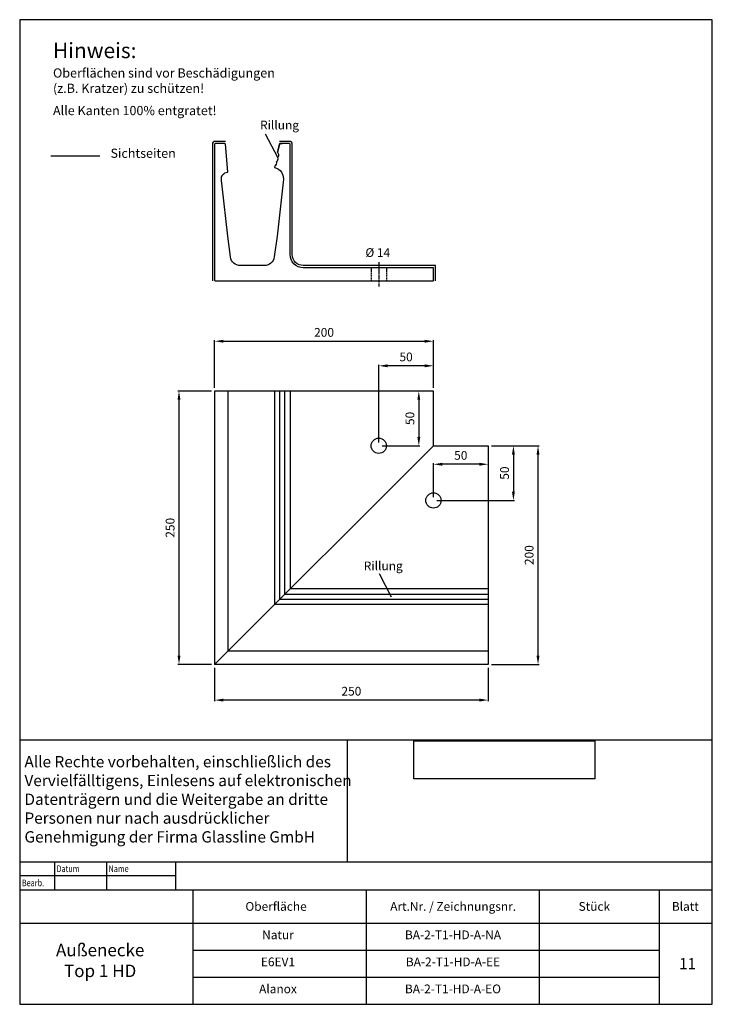
# Model space of a CAD drawing. Units: millimetres. Extents: x -8074 to -7441, y -6360 to -5460.
import ezdxf
from ezdxf.lldxf.tags import DXFTag

# ---------------------------------------------------------------- set-up
doc = ezdxf.new("R2010")
doc.units = ezdxf.units.MM
for name, pattern in [('AUSGEZOGEN', [2, 1, 1]), ('MITTEX2', [4, 2.5, -0.5, 0.5, -0.5]), ('STRICHLINIEX2', [1.5, 1, -0.5])]:
    doc.linetypes.add(name, pattern=pattern)
for name, color, linetype in [('-NORMTEIL_VERDECKT', 9, 'STRICHLINIEX2'), ('-SYSTEM', 2, 'MITTEX2'), ('-TEXT', 7, 'AUSGEZOGEN'), ('-TEXT2', 3, 'Continuous'), ('-TEXT3', 2, 'Continuous'), ('-ZEICHNUNGSRAND-INNEN', 7, 'Continuous'), ('GRUNDPROFIL', 4, 'Continuous')]:
    doc.layers.add(name, color=color, linetype=linetype)
doc.styles.add('LOGOCAD', font='TXT8')
doc.styles.get("Standard").update_dxf_attribs({"font": 'ARIAL.TTF'})
tags = doc.linetypes.add('DASHDOT2', pattern=[12.7, 6.35, -3.175, 0, -3.175]).pattern_tags.tags
tags[10:11] = [DXFTag(74, 4), DXFTag(75, 0), DXFTag(340, '0'), DXFTag(46, 0.0), DXFTag(50, 0.0), DXFTag(44, 0.0), DXFTag(45, 0.0)]
tags[8:9] = [DXFTag(74, 4), DXFTag(75, 0), DXFTag(340, '0'), DXFTag(46, 0.0), DXFTag(50, 0.0), DXFTag(44, 0.0), DXFTag(45, 0.0)]
tags[6:7] = [DXFTag(74, 4), DXFTag(75, 0), DXFTag(340, '0'), DXFTag(46, 0.0), DXFTag(50, 0.0), DXFTag(44, 0.0), DXFTag(45, 0.0)]
tags[4:5] = [DXFTag(74, 4), DXFTag(75, 0), DXFTag(340, '0'), DXFTag(46, 0.0), DXFTag(50, 0.0), DXFTag(44, 0.0), DXFTag(45, 0.0)]
doc.dimstyles.new('1-1', dxfattribs={"dimtxt": 8, "dimasz": 8, "dimexe": 1, "dimexo": 3, "dimgap": 3, "dimtad": 1, "dimdec": 0, "dimzin": 9, "dimdsep": 46, "dimtxsty": 'Standard', "dimcen": 0.09, "dimclrd": 256, "dimclre": 256, "dimclrt": 256, "dimadec": 0, "dimazin": 0, "dimtm": 0.5, "dimtfac": 0.75, "dimtdec": 0, "dimtmove": 0, "dimatfit": 3, "dimfxl": 0, "dimtzin": 0, "dimarcsym": 0})
picture_1 = doc.add_image_def('image1.jpg', size_in_pixel=(493, 104))

# ---------------------------------------------------------------- blocks, each defined once
blk = doc.blocks.new('*D53')
at = {"layer": '-TEXT3', "lineweight": -2}
for p, q in [((-7898.85, -5799.37), (-7929.44, -5799.37)), ((-7928.44, -5807.37), (-7928.44, -6041.37)), ((-7898.85, -6049.37), (-7929.44, -6049.37))]:
    blk.add_line(p, q, dxfattribs=at)
at = {"layer": '-TEXT3'}
for points in [[(-7929.77, -5807.37), (-7927.1, -5807.37), (-7928.44, -5799.37)], [(-7929.77, -6041.37), (-7927.1, -6041.37), (-7928.44, -6049.37)]]:
    blk.add_solid(points, dxfattribs=at)
at = {"layer": 'Defpoints', "color": 0}
for p in [(-7895.85, -5799.37), (-7928.44, -6049.37), (-7895.85, -6049.37)]:
    blk.add_point(p, dxfattribs=at)
at = {"layer": '-TEXT3', "insert": (-7935.52, -5924.37), "char_height": 8, "attachment_point": 5, "rotation": 90}
blk.add_mtext('250', dxfattribs=at)
blk = doc.blocks.new('*D54')
at = {"layer": '-TEXT3', "lineweight": -2}
for p, q in [((-7698.85, -5799.37), (-7710.23, -5799.37)), ((-7709.23, -5807.37), (-7709.23, -5841.37)), ((-7742.85, -5849.37), (-7708.23, -5849.37))]:
    blk.add_line(p, q, dxfattribs=at)
at = {"layer": '-TEXT3'}
for points in [[(-7710.57, -5807.37), (-7707.9, -5807.37), (-7709.23, -5799.37)], [(-7710.57, -5841.37), (-7707.9, -5841.37), (-7709.23, -5849.37)]]:
    blk.add_solid(points, dxfattribs=at)
at = {"layer": 'Defpoints', "color": 0}
for p in [(-7695.85, -5799.37), (-7745.85, -5849.37), (-7709.23, -5849.37)]:
    blk.add_point(p, dxfattribs=at)
at = {"layer": '-TEXT3', "insert": (-7716.32, -5824.37), "char_height": 8, "attachment_point": 5, "rotation": 90}
blk.add_mtext('50', dxfattribs=at)
blk = doc.blocks.new('*D55')
at = {"layer": '-TEXT3', "lineweight": -2}
for p, q in [((-7895.85, -5796.37), (-7895.85, -5752.78)), ((-7695.85, -5796.37), (-7695.85, -5752.78)), ((-7887.85, -5753.78), (-7703.85, -5753.78))]:
    blk.add_line(p, q, dxfattribs=at)
at = {"layer": '-TEXT3'}
for points in [[(-7887.85, -5752.45), (-7887.85, -5755.12), (-7895.85, -5753.78)], [(-7703.85, -5752.45), (-7703.85, -5755.12), (-7695.85, -5753.78)]]:
    blk.add_solid(points, dxfattribs=at)
at = {"layer": 'Defpoints', "color": 0}
for p in [(-7695.85, -5753.78), (-7895.85, -5799.37), (-7695.85, -5799.37)]:
    blk.add_point(p, dxfattribs=at)
at = {"layer": '-TEXT3', "insert": (-7795.85, -5746.7), "char_height": 8, "attachment_point": 5}
blk.add_mtext('200', dxfattribs=at)
blk = doc.blocks.new('*D56')
at = {"layer": '-TEXT3', "lineweight": -2}
for p, q in [((-7745.85, -5846.37), (-7745.85, -5775.26)), ((-7703.85, -5776.26), (-7737.85, -5776.26)), ((-7695.85, -5796.37), (-7695.85, -5775.26))]:
    blk.add_line(p, q, dxfattribs=at)
at = {"layer": '-TEXT3'}
for points in [[(-7737.85, -5774.93), (-7737.85, -5777.6), (-7745.85, -5776.26)], [(-7703.85, -5774.93), (-7703.85, -5777.6), (-7695.85, -5776.26)]]:
    blk.add_solid(points, dxfattribs=at)
at = {"layer": 'Defpoints', "color": 0}
for p in [(-7745.85, -5776.26), (-7695.85, -5799.37), (-7745.85, -5849.37)]:
    blk.add_point(p, dxfattribs=at)
at = {"layer": '-TEXT3', "insert": (-7720.85, -5769.18), "char_height": 8, "attachment_point": 5}
blk.add_mtext('50', dxfattribs=at)
blk = doc.blocks.new('*D57')
at = {"layer": '-TEXT3', "lineweight": -2}
for p, q in [((-7895.85, -6052.37), (-7895.85, -6082.95)), ((-7645.85, -6052.37), (-7645.85, -6082.95)), ((-7653.85, -6081.95), (-7887.85, -6081.95))]:
    blk.add_line(p, q, dxfattribs=at)
at = {"layer": '-TEXT3'}
for points in [[(-7887.85, -6080.62), (-7887.85, -6083.28), (-7895.85, -6081.95)], [(-7653.85, -6080.62), (-7653.85, -6083.28), (-7645.85, -6081.95)]]:
    blk.add_solid(points, dxfattribs=at)
at = {"layer": 'Defpoints', "color": 0}
for p in [(-7895.85, -6049.37), (-7645.85, -6049.37), (-7895.85, -6081.95)]:
    blk.add_point(p, dxfattribs=at)
at = {"layer": '-TEXT3', "insert": (-7770.85, -6074.87), "char_height": 8, "attachment_point": 5}
blk.add_mtext('250', dxfattribs=at)
blk = doc.blocks.new('*D58')
at = {"layer": '-TEXT3', "lineweight": -2}
for p, q in [((-7645.85, -5852.37), (-7645.85, -5867.29)), ((-7695.85, -5896.37), (-7695.85, -5865.29)), ((-7653.85, -5866.29), (-7687.85, -5866.29))]:
    blk.add_line(p, q, dxfattribs=at)
at = {"layer": '-TEXT3'}
for points in [[(-7687.85, -5864.96), (-7687.85, -5867.63), (-7695.85, -5866.29)], [(-7653.85, -5864.96), (-7653.85, -5867.63), (-7645.85, -5866.29)]]:
    blk.add_solid(points, dxfattribs=at)
at = {"layer": 'Defpoints', "color": 0}
for p in [(-7645.85, -5849.37), (-7695.85, -5866.29), (-7695.85, -5899.37)]:
    blk.add_point(p, dxfattribs=at)
at = {"layer": '-TEXT3', "insert": (-7670.85, -5859.21), "char_height": 8, "attachment_point": 5}
blk.add_mtext('50', dxfattribs=at)
blk = doc.blocks.new('*D59')
at = {"layer": '-TEXT3', "lineweight": -2}
for p, q in [((-7642.85, -5849.37), (-7599.27, -5849.37)), ((-7600.27, -6041.37), (-7600.27, -5857.37)), ((-7642.85, -6049.37), (-7599.27, -6049.37))]:
    blk.add_line(p, q, dxfattribs=at)
at = {"layer": '-TEXT3'}
for points in [[(-7601.6, -5857.37), (-7598.94, -5857.37), (-7600.27, -5849.37)], [(-7601.6, -6041.37), (-7598.94, -6041.37), (-7600.27, -6049.37)]]:
    blk.add_solid(points, dxfattribs=at)
at = {"layer": 'Defpoints', "color": 0}
for p in [(-7645.85, -5849.37), (-7600.27, -5849.37), (-7645.85, -6049.37)]:
    blk.add_point(p, dxfattribs=at)
at = {"layer": '-TEXT3', "insert": (-7607.35, -5949.37), "char_height": 8, "attachment_point": 5, "rotation": 90}
blk.add_mtext('200', dxfattribs=at)
blk = doc.blocks.new('*D60')
at = {"layer": '-TEXT3', "lineweight": -2}
for p, q in [((-7642.85, -5849.37), (-7621.75, -5849.37)), ((-7622.75, -5857.37), (-7622.75, -5891.37)), ((-7692.85, -5899.37), (-7621.75, -5899.37))]:
    blk.add_line(p, q, dxfattribs=at)
at = {"layer": '-TEXT3'}
for points in [[(-7624.08, -5857.37), (-7621.42, -5857.37), (-7622.75, -5849.37)], [(-7624.08, -5891.37), (-7621.42, -5891.37), (-7622.75, -5899.37)]]:
    blk.add_solid(points, dxfattribs=at)
at = {"layer": 'Defpoints', "color": 0}
for p in [(-7645.85, -5849.37), (-7695.85, -5899.37), (-7622.75, -5899.37)]:
    blk.add_point(p, dxfattribs=at)
at = {"layer": '-TEXT3', "insert": (-7629.83, -5874.37), "char_height": 8, "attachment_point": 5, "rotation": 90}
blk.add_mtext('50', dxfattribs=at)

msp = doc.modelspace()

# ---------------------------------------------------------------- linework, layer by layer
at = {"layer": '-NORMTEIL_VERDECKT', "color": 9, "linetype": 'STRICHLINIEX2'}
for p, q in [((-7752.35, -5698.56), (-7752.35, -5686.56)), ((-7738.35, -5698.56), (-7738.35, -5686.56))]:
    msp.add_line(p, q, dxfattribs=at)
at = {"layer": '-SYSTEM'}
msp.add_line((-7745.35, -5703.74, 275), (-7745.35, -5681.37, 275), dxfattribs=at)
at = {"layer": '-TEXT'}
msp.add_line((-7931.41, -6255.38), (-7931.41, -6229.72), dxfattribs=at)
msp.add_lwpolyline([(-8074.05, -6359.93), (-7440.96, -6359.93), (-7440.96, -6118.5), (-8074.05, -6118.5), (-8074.05, -6359.93)], dxfattribs=at)
at = {"layer": '-TEXT2'}
for p, q in [((-7915.78, -6255.38), (-7915.78, -6360.15)), ((-7757.5, -6255.38), (-7757.5, -6360.15)), ((-7599.23, -6255.38), (-7599.23, -6360.15)), ((-7489.63, -6255.38), (-7489.63, -6360.15)), ((-8074.05, -6285.8), (-7440.96, -6285.8)), ((-7915.78, -6310.51), (-7489.63, -6310.51)), ((-7915.78, -6335.22), (-7489.63, -6335.22))]:
    msp.add_line(p, q, dxfattribs=at)
at = {"layer": '-TEXT3'}
for p, q in [((-7838.2, -5585.87), (-7849.43, -5564.5)), ((-7836.53, -5799.37), (-7836.53, -5990.04)), ((-7831.93, -5799.37), (-7831.93, -5985.44)), ((-7734.05, -5987.87), (-7745.28, -5966.5)), ((-7645.85, -5985.44), (-7831.93, -5985.44)), ((-7645.85, -5990.04), (-7836.53, -5990.04)), ((-8042.35, -6229.48), (-8042.35, -6255.38)), ((-7994.81, -6229.48), (-7994.81, -6255.38)), ((-8074.05, -6242.43), (-7931.41, -6242.43)), ((-7489.63, -6285.8), (-7489.63, -6360.15))]:
    msp.add_line(p, q, dxfattribs=at)
at = {"layer": '-ZEICHNUNGSRAND-INNEN'}
for p, q in [((-7695.85, -5799.37), (-7895.85, -5799.37)), ((-7895.85, -5799.37), (-7895.85, -6049.37)), ((-7883.74, -5799.37), (-7883.74, -6037.26)), ((-7841.13, -5799.37), (-7841.13, -5994.64)), ((-7826.85, -5799.37), (-7826.85, -5980.36)), ((-7695.85, -5849.37), (-7695.85, -5799.37)), ((-7895.85, -6049.37), (-7695.85, -5849.37)), ((-7895.85, -6049.37), (-7695.85, -5849.37)), ((-7695.85, -5849.37), (-7645.85, -5849.37)), ((-7645.85, -5849.37), (-7645.85, -6049.37)), ((-7645.85, -5980.36), (-7826.85, -5980.36)), ((-7645.85, -5994.64), (-7841.13, -5994.64)), ((-7645.85, -6037.26), (-7883.74, -6037.26)), ((-7645.85, -6049.37), (-7895.85, -6049.37)), ((-7774.81, -6118.5), (-7774.81, -6229.72)), ((-8074.05, -6229.72), (-7440.96, -6229.72)), ((-8074.05, -6255.38), (-7440.96, -6255.38))]:
    msp.add_line(p, q, dxfattribs=at)
msp.add_lwpolyline([(-8074.05, -5459.74), (-8074.05, -6359.93), (-7440.96, -6359.93), (-7440.96, -5459.74)], close=True, dxfattribs=at)
for points in [[(-7840.82, -5593.53), (-7841.13, -5595, -0.2046), (-7834.72, -5599.05), (-7833.42, -5601.81), (-7832.98, -5605.22, -0.077128), (-7832.99, -5605.88), (-7833.26, -5608.42), (-7838.72, -5657.61), (-7841.35, -5676.75, -0.375879), (-7850.27, -5684.56), (-7872.43, -5684.56, -0.375879), (-7881.35, -5676.75), (-7883.9, -5657.67), (-7889.1, -5611.83), (-7889.59, -5606.77, -0.027759), (-7889.66, -5605.99, -0.432976), (-7884.24, -5599.2, 0.307225), (-7883.74, -5598.73), (-7885.99, -5573.56, 0.41392), (-7886.49, -5573.07), (-7895.4, -5573.08, 0.453388), (-7895.85, -5573.57), (-7895.85, -5698.06, 0.453024), (-7895.35, -5698.56), (-7695.85, -5698.56), (-7695.85, -5686.56), (-7814.85, -5686.56, -0.416676), (-7826.85, -5674.56), (-7826.85, -5573.58, 0.404521), (-7827.35, -5573.08), (-7834.97, -5573.08), (-7836.15, -5573.07, 0.447493), (-7836.65, -5573.57), (-7838.25, -5581.25)], [(-7838.25, -5581.25), (-7836.65, -5573.57, -0.447493), (-7836.15, -5573.07), (-7834.28, -5573.07)]]:
    msp.add_lwpolyline(points, format="xyb", dxfattribs=at)
for centre in [(-7745.85, -5849.37), (-7695.85, -5899.37)]:
    msp.add_circle(centre, 7, dxfattribs=at)
for centre, start, end in [((-7840.13, -5583.58), 310.23111, 51.08154), ((-7842.07, -5590.81), 294.77837, 23.07698), ((-7840.93, -5587.11), 302.50749, 24.39436)]:
    msp.add_arc(centre, 3, start, end, dxfattribs=at)
at = {"layer": 'GRUNDPROFIL', "linetype": 'DASHDOT2'}
msp.add_line((-8045.56, -5584.23), (-8000.79, -5584.23), dxfattribs=at)
for points in [[(-7885.99, -5571.12, 0.051707), (-7886.5, -5571.07), (-7895.39, -5571.08, 0.430638), (-7897.85, -5573.63), (-7897.85, -5698.02, 0.054965), (-7897.81, -5698.56)], [(-7693.85, -5698.56), (-7693.85, -5684.56), (-7814.85, -5684.56, -0.416912), (-7824.85, -5674.56), (-7824.85, -5573.57, 0.409842), (-7827.33, -5571.08), (-7834.96, -5571.08), (-7836.11, -5571.07, 0.054857), (-7836.65, -5571.12, 0.054857)]]:
    msp.add_lwpolyline(points, format="xyb", dxfattribs=at)

# ---------------------------------------------------------------- texts
at = {"layer": '-TEXT2'}
for s, insert, char_height, width, attachment_point in [('{\\fArial|b0|i0|c238|p34;\\H1.667x;Hinweis:\\P\\H0.6x;Oberfl\\fArial|b0|i0|c0|p34;ä\\fArial|b0|i0|c238|p34;chen sind vor Besch\\fArial|b0|i0|c0|p34;ä\\fArial|b0|i0|c238|p34;digungen\\P(z.B. Kratzer) zu sch\\fArial|b0|i0|c0|p34;ü\\fArial|b0|i0|c238|p34;tzen!\\P\\H0.4521x;\\P\\H2.212x;Alle Kanten 100% entgratet!}', (-8043.61, -5480.89), 8.40762, 338.939, 1), ('{\\fArial|b0|i0|c238|p34;Rillung}', (-7854.31, -5552.08), 8, 282.4492, 1), ('{\\fArial|b0|i0|c238|p34;Sichtseiten}', (-7991.04, -5577.66), 8.4076, 338.939, 1), ('{\\fArial|b0|i0|c238|p34;%%C 14}', (-7758.05, -5668.71), 8, 282.4492, 1), ('{\\fArial|b0|i0|c238|p34;Rillung}', (-7759.51, -5955.24), 8, 282.4492, 1), ('Alle Rechte vorbehalten, einschließlich des\\PVervielfälltigens, Einlesens auf elektronischen\\PDatenträgern und die Weitergabe an dritte\\PPersonen nur nach ausdrücklicher\\PGenehmigung der Firma Glassline GmbH', (-8069.71, -6174), 10.3096, 331.7708, 4), ('Oberfläche', (-7839.71, -6271.67), 7.983, 485.9289, 5), ('Art.Nr. / Zeichnungsnr.', (-7677.85, -6271.67), 7.9834, 485.9289, 5), ('Stück', (-7548.78, -6271.67), 7.983, 485.9289, 5), ('Blatt', (-7465.62, -6271.67), 7.983, 485.9289, 5), ('Natur', (-7837.97, -6297.67), 7.983, 485.9289, 5), ('BA-2-T1-HD-A-NA', (-7677.99, -6297.67), 7.9834, 485.9289, 5), ('Außenecke\\PTop 1 HD', (-8000.51, -6321.53), 11.405, 485.9289, 5), ('E6EV1', (-7837.97, -6322.38), 7.983, 485.9289, 5), ('BA-2-T1-HD-A-EE', (-7677.99, -6322.38), 7.9834, 485.9289, 5), ('11', (-7463.63, -6324.34), 10.266, 175.3394, 5), ('Alanox', (-7837.97, -6347.09), 7.983, 485.9289, 5), ('BA-2-T1-HD-A-EO', (-7677.99, -6347.09), 7.9834, 485.9289, 5)]:
    msp.add_mtext(s, dxfattribs=dict(at, insert=insert, char_height=char_height, width=width, attachment_point=attachment_point))
at = {"layer": '-TEXT3', "style": 'LOGOCAD', "width": 0.8}
for s, p in [('Datum', (-8040.4, -6239.23)), ('Name', (-7992.85, -6239.23)), ('Bearb.', (-8072.1, -6252.18))]:
    msp.add_text(s, height=6.096, dxfattribs=at).set_placement(p)

# ---------------------------------------------------------------- dimensions: what is measured, and where the dimension line sits
at = {"layer": '-TEXT3'}
for base, p1, p2, picture, middle in [((-7695.85, -5753.78), (-7895.85, -5799.37), (-7695.85, -5799.37), '*D55', (-7795.85, -5746.7)), ((-7745.85, -5776.26), (-7695.85, -5799.37), (-7745.85, -5849.37), '*D56', (-7720.85, -5769.18)), ((-7895.85, -6081.95), (-7645.85, -6049.37), (-7895.85, -6049.37), '*D57', (-7770.85, -6074.87))]:
    dim = msp.add_linear_dim(base=base, p1=p1, p2=p2, dimstyle='1-1', dxfattribs=at)
    dim.commit()
    dim.dimension.update_dxf_attribs({"geometry": picture, "text_midpoint": middle})
for base, p1, p2, picture, middle in [((-7928.44, -6049.37), (-7895.85, -5799.37), (-7895.85, -6049.37), '*D53', (-7935.52, -5924.37)), ((-7622.75, -5899.37), (-7645.85, -5849.37), (-7695.85, -5899.37), '*D60', (-7629.83, -5874.37)), ((-7600.27, -5849.37), (-7645.85, -6049.37), (-7645.85, -5849.37), '*D59', (-7607.35, -5949.37))]:
    dim = msp.add_linear_dim(base=base, p1=p1, p2=p2, angle=90, dimstyle='1-1', dxfattribs=at)
    dim.commit()
    dim.dimension.update_dxf_attribs({"geometry": picture, "text_midpoint": middle})
dim = msp.add_linear_dim(base=(-7709.23, -5849.37), p1=(-7695.85, -5799.37), p2=(-7745.85, -5849.37), angle=90, dimstyle='1-1', dxfattribs=at)
dim.commit()
dim.dimension.update_dxf_attribs({"geometry": '*D54', "text_midpoint": (-7709.23, -5824.37), "dimtype": 160})
dim = msp.add_linear_dim(base=(-7695.85, -5866.29), p1=(-7645.85, -5849.37), p2=(-7695.85, -5899.37), dimstyle='1-1', dxfattribs=at)
dim.commit()
dim.dimension.update_dxf_attribs({"geometry": '*D58', "text_midpoint": (-7670.85, -5866.29), "dimtype": 160})

# ---------------------------------------------------------------- referenced raster images: frames only (the image files are external)
image = msp.add_image(picture_1, insert=(-7713.68, -6154.11), size_in_units=(165.32, 34.87), dxfattribs=at)
image.dxf.flags = 7

doc.saveas('drawing.dxf')
